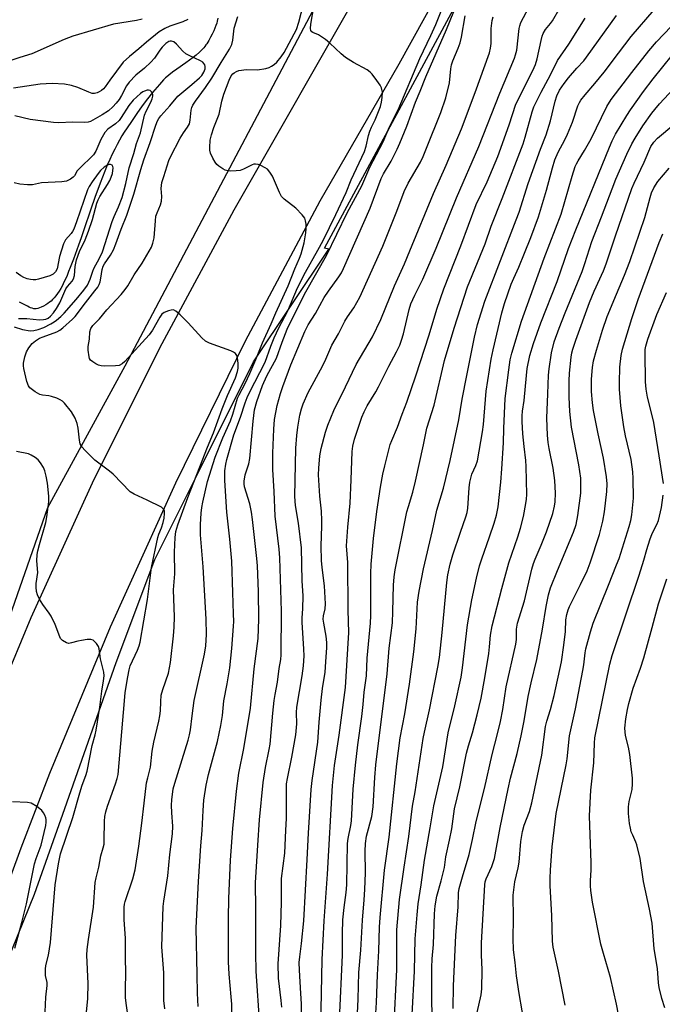
# Model space of a CAD drawing. Units: inches. Extents: x 1225769 to 1231769, y 537455 to 541455.
# Drawn here: x 1229093 to 1229291, y 537893 to 538196 of the extents above; entities that cross this region are included whole.
import ezdxf

# ---------------------------------------------------------------- set-up
doc = ezdxf.new("R2010")
doc.units = ezdxf.units.IN
doc.header["$MEASUREMENT"] = 0
for name, color, linetype in [('HYDRO-Single Line Stream', 4, 'Continuous'), ('NTRL-Trees', 3, 'Continuous'), ('TRANS-Road', 130, 'Continuous'), ('Undefined', 1, 'Continuous')]:
    doc.layers.add(name, color=color, linetype=linetype)

msp = doc.modelspace()

# ---------------------------------------------------------------- linework, layer by layer
at = {"layer": 'HYDRO-Single Line Stream'}
msp.add_lwpolyline([(1229154.02, 538196.51), (1229153.88, 538195.65), (1229153.72, 538195), (1229153.49, 538194.31), (1229153.17, 538193.48), (1229152.79, 538192.62), (1229152.32, 538191.66), (1229151.81, 538190.71), (1229151.25, 538189.7), (1229150.66, 538188.71), (1229150.4, 538188.31), (1229150.05, 538187.83), (1229149.74, 538187.45), (1229149.33, 538186.98), (1229148.89, 538186.53), (1229148.43, 538186.08), (1229147.43, 538185.2), (1229146.47, 538184.43), (1229145.35, 538183.6), (1229144.21, 538182.78), (1229141.47, 538180.89), (1229140.18, 538179.95), (1229138.99, 538179.03), (1229138.44, 538178.56), (1229138.02, 538178.17), (1229137.39, 538177.55), (1229136.75, 538176.88), (1229136.11, 538176.19), (1229135.38, 538175.36), (1229134, 538173.71), (1229132.46, 538171.75), (1229130.86, 538169.6), (1229129.15, 538167.21), (1229127.32, 538164.53), (1229125.33, 538161.54), (1229124.6, 538160.38), (1229123.84, 538159.08), (1229123.09, 538157.72), (1229122.37, 538156.3), (1229121.61, 538154.74), (1229120.87, 538153.13), (1229120.11, 538151.38), (1229119.32, 538149.49), (1229118.6, 538147.67), (1229117.9, 538145.84), (1229117.17, 538143.88), (1229116.39, 538141.71), (1229114.93, 538137.52), (1229112.98, 538131.77), (1229112.03, 538129.01), (1229111.23, 538126.79), (1229109.71, 538122.52), (1229108.73, 538119.9), (1229108.23, 538118.64), (1229107.75, 538117.49), (1229107.25, 538116.36), (1229106.78, 538115.37), (1229106.29, 538114.41), (1229105.79, 538113.5), (1229105.28, 538112.63), (1229104.8, 538111.9), (1229104.32, 538111.22), (1229103.82, 538110.6), (1229103.31, 538110.04), (1229102.85, 538109.61), (1229102.38, 538109.23), (1229101.82, 538108.84), (1229101.18, 538108.45), (1229100.5, 538108.07), (1229099.82, 538107.74), (1229099.26, 538107.52), (1229098.74, 538107.34), (1229098.26, 538107.24), (1229097.91, 538107.22), (1229097.54, 538107.26), (1229097.04, 538107.38), (1229096.52, 538107.56), (1229096.1, 538107.75), (1229095.56, 538108.01), (1229093.75, 538108.98), (1229093.08, 538109.31)], dxfattribs=at)
at = {"layer": 'NTRL-Trees'}
msp.add_lwpolyline([(1229199.37, 538229.42), (1229125.48, 538089.57), (1229101.74, 538046.03), (1229033.13, 537849.45), (1229004.35, 537763.12), (1229002.32, 537742.75), (1228987.58, 537675.41), (1228985.7, 537657.18), (1228977.59, 537603.34), (1228961.74, 537498.05), (1228956.32, 537485.3), (1228943.57, 537455.28), (1228582.78, 537455.32), (1228598.98, 537490.02), (1228594.6, 537560.09), (1228533.34, 537590.72), (1228478.54, 537583.45), (1228442.78, 537560.82), (1228389.5, 537512.65), (1228352.48, 537455.34), (1228265.38, 537455.35)], dxfattribs=at)
msp.add_polyline3d([(1229085.9, 537898.27, 0), (1229097.78, 537927.29, 0), (1229107.01, 537953.68, 0), (1229122.85, 537998.54, 0), (1229134.72, 538030.2, 0), (1229147.91, 538056.59, 0), (1229165.06, 538090.89, 0), (1229188.16, 538125.53, 0), (1229186.83, 538125.85, 0), (1229250.16, 538243.27, 0)], dxfattribs=at)
at = {"layer": 'TRANS-Road'}
for points in [[(1229280.05, 538309.56), (1229209.66, 538182.43), (1229185.39, 538140.26), (1229162.5, 538097.32), (1229141.02, 538053.67), (1229120.97, 538009.34), (1229102.36, 537964.39), (1229093.54, 537941.49), (1229078.4, 537900.2)], [(1229078.79, 537969.34), (1229096.73, 538012.4), (1229116.11, 538054.84), (1229136.91, 538096.59), (1229159.12, 538137.61), (1229239.6, 538278.73)]]:
    msp.add_lwpolyline(points, dxfattribs=at)
at = {"layer": 'Undefined'}
for points, elevation in [([(1229158.37, 537890.66), (1229158.34, 537893.48), (1229158.2, 537895.73), (1229157.53, 537902.7), (1229157.35, 537906.52), (1229157.33, 537919.97), (1229157.46, 537926.01), (1229157.94, 537937.82), (1229158.72, 537947.46), (1229159.81, 537958.99), (1229160.53, 537964.47), (1229162, 537972.06), (1229164.09, 537984.44), (1229165.24, 537996.54), (1229166.47, 538005.86), (1229166.7, 538011.88), (1229166.53, 538020.32), (1229166.22, 538028.23), (1229166.05, 538030.51), (1229164.71, 538042.45), (1229164.39, 538044.74), (1229163.89, 538047.25), (1229162.28, 538052.48), (1229162.15, 538053.41), (1229162.17, 538054.25), (1229162.51, 538056.2), (1229163.57, 538059.56), (1229163.93, 538061.23), (1229164.89, 538072.7), (1229165.34, 538076.13), (1229166.01, 538078.76), (1229167.78, 538083.62), (1229169.14, 538086.6), (1229172.1, 538092.04), (1229173.79, 538096.98), (1229175.39, 538100.93), (1229176.73, 538103.78), (1229181.14, 538112.45), (1229187.5, 538123.61), (1229193.76, 538136.68), (1229198.34, 538145.04), (1229200.79, 538150.79), (1229204.91, 538158.55), (1229206.8, 538163.11), (1229209.42, 538168.35), (1229216.17, 538184.17), (1229219.51, 538191.21), (1229221.04, 538194.64), (1229224.2, 538202.59)], 360), ([(1229191.48, 537888.67), (1229192.35, 537908.6), (1229192.38, 537915.23), (1229192.5, 537919.47), (1229192.87, 537923.23), (1229193.49, 537927.86), (1229193.68, 537930.23), (1229193.92, 537942.88), (1229194.13, 537944.47), (1229194.95, 537948.44), (1229195.17, 537949.91), (1229195.69, 537959.64), (1229196.31, 537966.93), (1229197.06, 537973.19), (1229198.28, 537981.94), (1229198.71, 537985.66), (1229199.03, 537989.36), (1229199.71, 537994.45), (1229199.98, 537999.87), (1229201.01, 538010.56), (1229201.08, 538012.93), (1229201.02, 538025.85), (1229201.17, 538028.78), (1229201.88, 538036.65), (1229202.89, 538044.95), (1229204, 538052.36), (1229204.77, 538056.42), (1229205.36, 538059.01), (1229207.06, 538065.57), (1229207.51, 538066.78), (1229209.27, 538070.87), (1229210.65, 538074.83), (1229212.12, 538078.51), (1229214.93, 538086.61), (1229219.02, 538099.26), (1229221.37, 538107.13), (1229223.5, 538113.4), (1229228.76, 538126.56), (1229233.44, 538139.25), (1229236.84, 538146.29), (1229240.09, 538154.03), (1229243.53, 538163.79), (1229245.66, 538170.1), (1229250.83, 538180.48), (1229251.65, 538182.29), (1229252.21, 538184.05), (1229253.38, 538189.65), (1229253.74, 538191.02), (1229254.03, 538191.83), (1229254.74, 538193.1), (1229256.28, 538194.95), (1229256.84, 538195.75), (1229261.61, 538204.03)], 370), ([(1229137.82, 537892.13), (1229137.5, 537894.66), (1229137.42, 537903.12), (1229136.9, 537911.11), (1229137.29, 537923.5), (1229137.44, 537925.22), (1229138.72, 537932.96), (1229139.31, 537939.48), (1229140.16, 537945.91), (1229140.2, 537948.2), (1229139.89, 537952.36), (1229139.83, 537954.63), (1229139.95, 537956.33), (1229140.38, 537959.72), (1229140.8, 537961.47), (1229144.92, 537974.62), (1229145.38, 537976.28), (1229145.66, 537977.8), (1229146.14, 537982.13), (1229146.83, 537986.85), (1229149.95, 538001.06), (1229150.37, 538003.64), (1229150.55, 538007.11), (1229150.48, 538011.88), (1229149.55, 538027.92), (1229148.73, 538037.77), (1229148.78, 538040.91), (1229148.95, 538044.41), (1229149.11, 538046.15), (1229149.42, 538047.84), (1229150.93, 538054.11), (1229153.29, 538061.6), (1229155.55, 538067.6), (1229157.91, 538072.79), (1229158.64, 538074.86), (1229160.15, 538079.71), (1229160.64, 538080.78), (1229162.51, 538084.29), (1229163.91, 538087.36), (1229165.75, 538091.63), (1229167.78, 538096.81), (1229170.44, 538102.62), (1229171.88, 538105.99), (1229175.63, 538114.29), (1229177.72, 538119.55), (1229179.2, 538122.74), (1229179.66, 538124.12), (1229180.57, 538127.55), (1229181.09, 538130.55), (1229181.19, 538131.87), (1229181.16, 538133.24), (1229181.02, 538134.3), (1229180.75, 538135.04), (1229179.93, 538136.14), (1229177.98, 538138.19), (1229174.49, 538140.89), (1229173.67, 538141.69), (1229172.98, 538142.92), (1229170.86, 538147.99), (1229170.08, 538149.25), (1229169.33, 538150.12), (1229168.6, 538150.6), (1229167.26, 538151.24), (1229166.44, 538151.54), (1229165.61, 538151.69), (1229165.1, 538151.64), (1229164.57, 538151.47), (1229161.98, 538150.14), (1229160.89, 538149.77), (1229159.74, 538149.62), (1229157.98, 538149.56), (1229157.12, 538149.61), (1229156.3, 538149.81), (1229155.55, 538150.2), (1229154.36, 538151.04), (1229153.73, 538151.62), (1229153.22, 538152.28), (1229152.54, 538153.5), (1229151.86, 538155.04), (1229151.61, 538156), (1229151.56, 538156.83), (1229151.74, 538159.06), (1229152.15, 538160.72), (1229152.87, 538162.92), (1229154.43, 538167.09), (1229155.33, 538171), (1229155.94, 538173.24), (1229157.57, 538177.5), (1229158.2, 538178.8), (1229158.68, 538179.41), (1229159.07, 538179.76), (1229159.76, 538180.14), (1229160.51, 538180.42), (1229161.33, 538180.6), (1229162.78, 538180.73), (1229166.27, 538180.69), (1229168.76, 538181.09), (1229169.83, 538181.41), (1229170.6, 538181.78), (1229171.32, 538182.26), (1229172.14, 538183), (1229173.57, 538184.67), (1229174.48, 538186.01), (1229178.19, 538193.04), (1229179, 538195.35), (1229180.36, 538200.86)], 356), ([(1229148.03, 537892.79), (1229147.83, 537896.9), (1229147.76, 537902.59), (1229147.36, 537916.93), (1229148.12, 537931.17), (1229148.87, 537942.13), (1229149.28, 537946.94), (1229149.54, 537952.99), (1229149.78, 537956.21), (1229150.52, 537960.8), (1229151.22, 537964.05), (1229153.94, 537974.28), (1229155.02, 537979.17), (1229155.49, 537982.28), (1229155.87, 537986.71), (1229156.97, 537991.97), (1229157.71, 537996.84), (1229158.36, 538002.79), (1229158.89, 538009.66), (1229158.96, 538011.14), (1229158.92, 538013.48), (1229158.64, 538020.03), (1229158.39, 538029.63), (1229157.72, 538036.42), (1229156.78, 538044.76), (1229156.21, 538054.45), (1229156.19, 538056.23), (1229156.26, 538057.42), (1229156.53, 538059.49), (1229156.81, 538060.92), (1229158.97, 538068.48), (1229161.01, 538073.95), (1229162.43, 538078.31), (1229163.03, 538079.92), (1229163.77, 538081.47), (1229168.65, 538090.85), (1229170.35, 538095.7), (1229171.42, 538098.3), (1229172.84, 538101.35), (1229175.52, 538106.65), (1229178.52, 538113.66), (1229180.98, 538118.5), (1229184.81, 538125.21), (1229186.41, 538128.23), (1229190.32, 538136.25), (1229193.46, 538142.96), (1229195.07, 538146.87), (1229198.32, 538153.79), (1229199.08, 538155.61), (1229199.6, 538157.21), (1229200.39, 538160.52), (1229200.78, 538161.83), (1229201.28, 538163.03), (1229202.39, 538165.32), (1229204.08, 538169.36), (1229204.39, 538170.75), (1229204.59, 538172.17), (1229204.61, 538173.83), (1229204.5, 538174.63), (1229204.33, 538175.16), (1229203.91, 538175.92), (1229202.89, 538177.4), (1229201.47, 538179.34), (1229200.89, 538180), (1229199.96, 538180.7), (1229195.76, 538182.9), (1229193.31, 538184.46), (1229191.94, 538185.55), (1229188.5, 538188.89), (1229187.16, 538190.03), (1229185.04, 538191.47), (1229183.27, 538192.11), (1229182.91, 538192.37), (1229182.68, 538192.71), (1229182.54, 538193.39), (1229182.62, 538194.71), (1229183.6, 538200.08)], 358), ([(1229167, 537887.09), (1229165.85, 537903.68), (1229165.71, 537909.14), (1229165.74, 537922.95), (1229165.64, 537930.84), (1229166.31, 537942.42), (1229166.88, 537950.15), (1229168.01, 537961.68), (1229168.71, 537966.26), (1229169.86, 537971.78), (1229170.15, 537973.46), (1229170.93, 537982.91), (1229171.35, 537986.87), (1229171.63, 537988.72), (1229172.36, 537992.48), (1229172.91, 537996.64), (1229173.42, 537999.45), (1229173.54, 538000.9), (1229173.64, 538014.27), (1229173.15, 538030.68), (1229172.93, 538033.33), (1229171.63, 538043.46), (1229171.39, 538051.04), (1229171.01, 538057.81), (1229171, 538062.84), (1229171.26, 538070.25), (1229171.5, 538073.23), (1229172.27, 538077.52), (1229173.28, 538081.17), (1229174, 538083.39), (1229176.5, 538089.96), (1229180.79, 538100.3), (1229181.79, 538102.25), (1229184.1, 538105.79), (1229186.78, 538110.73), (1229188.04, 538112.62), (1229191.28, 538117.02), (1229192.05, 538118.3), (1229192.71, 538119.63), (1229200.83, 538138.11), (1229204.26, 538147.26), (1229204.97, 538148.66), (1229207.29, 538152.63), (1229209.17, 538156.26), (1229210.02, 538158.09), (1229212.16, 538163.35), (1229214.76, 538170.7), (1229216.21, 538174.09), (1229217.94, 538178.52), (1229224.27, 538193.07), (1229227.71, 538201.37)], 362), ([(1229185.74, 537886.63), (1229186.16, 537907.29), (1229186.72, 537919.08), (1229187.79, 537933.43), (1229189.32, 537960.72), (1229189.93, 537966.88), (1229191.34, 537976.16), (1229193.24, 537990.86), (1229194.26, 538006.13), (1229194.31, 538007.62), (1229194.13, 538014.68), (1229194.05, 538029.23), (1229193.63, 538034.35), (1229194.01, 538040.1), (1229194.7, 538047.51), (1229195.07, 538054.64), (1229195.33, 538063.4), (1229195.55, 538065.04), (1229196.03, 538067.18), (1229198.29, 538073.97), (1229199, 538075.58), (1229199.92, 538077.43), (1229202.64, 538081.71), (1229203.47, 538083.2), (1229206.62, 538089.56), (1229208.97, 538094.03), (1229209.94, 538096.09), (1229210.5, 538097.62), (1229211.08, 538099.58), (1229212.82, 538107), (1229213.37, 538108.73), (1229214.55, 538111.39), (1229217.04, 538116.35), (1229221.11, 538125.88), (1229227.37, 538141.3), (1229234.24, 538157.13), (1229240.7, 538173.52), (1229245.19, 538184.23), (1229245.56, 538185.29), (1229245.89, 538186.71), (1229246.68, 538193.39), (1229246.85, 538194.22), (1229247.2, 538195.23), (1229250.42, 538201.35)], 368), ([(1229208.09, 537885.57), (1229209.04, 537904.12), (1229209.07, 537916.35), (1229209.88, 537925.64), (1229211.3, 537935.61), (1229212.78, 537945.04), (1229213.91, 537954.39), (1229214.72, 537958.82), (1229217.18, 537975.15), (1229217.55, 537977.16), (1229219.1, 537983.99), (1229221.65, 537997.07), (1229222.14, 538000.02), (1229222.99, 538007.74), (1229224.4, 538023.15), (1229224.72, 538025.5), (1229225.46, 538028.78), (1229226.27, 538031.58), (1229228.61, 538038.58), (1229230.31, 538043.31), (1229230.68, 538044.61), (1229230.87, 538045.96), (1229231.25, 538052.18), (1229231.46, 538053.9), (1229232.15, 538056.42), (1229233.33, 538059.08), (1229233.81, 538060.54), (1229235.39, 538069.41), (1229235.67, 538071.7), (1229236.54, 538081.87), (1229238.03, 538091.77), (1229238.61, 538094.62), (1229241.33, 538105.96), (1229242.17, 538108.81), (1229244.2, 538114.76), (1229244.98, 538116.69), (1229246.5, 538120), (1229248.31, 538124.29), (1229250.21, 538129.12), (1229252.54, 538135.51), (1229255.02, 538143.71), (1229256.84, 538150.54), (1229257.62, 538152.98), (1229258.61, 538155.35), (1229260.64, 538159.13), (1229261.45, 538160.87), (1229262.99, 538164.62), (1229264.7, 538169.62), (1229265.16, 538170.62), (1229265.63, 538171.36), (1229266.88, 538172.98), (1229269.88, 538176.45), (1229272.76, 538179.98), (1229277.14, 538185.79), (1229281.1, 538190.89), (1229288.1, 538199.12)], 376), ([(1229130.8, 538196.29), (1229129.12, 538195.82), (1229121.99, 538194.73), (1229109.53, 538191.05), (1229106.84, 538190.01), (1229096.95, 538185.59), (1229093.21, 538184.48), (1229085.85, 538181.97)], 356), ([(1229144.81, 538196.09), (1229143.28, 538195.4), (1229139.35, 538194.07), (1229137.79, 538193.41), (1229136.07, 538192.31), (1229132.11, 538189.21), (1229129.82, 538187.09), (1229126.89, 538184.81), (1229124.98, 538183.04), (1229120.84, 538177.54), (1229119.44, 538175.46), (1229118.9, 538174.84), (1229118.3, 538174.32), (1229117.65, 538173.87), (1229116.94, 538173.57), (1229116.18, 538173.42), (1229115.42, 538173.44), (1229114.38, 538173.76), (1229111.02, 538175.29), (1229109.13, 538175.85), (1229106.91, 538176.29), (1229103.14, 538176.45), (1229099.45, 538176.24), (1229091.29, 538175.01)], 354), ([(1229126.88, 537886.69), (1229125.9, 537893.79), (1229125.73, 537895.54), (1229125.69, 537898.34), (1229125.78, 537902.99), (1229125.69, 537907.95), (1229125.69, 537913.7), (1229125.31, 537919.58), (1229125.24, 537923.35), (1229125.34, 537924.22), (1229125.55, 537925.08), (1229127.95, 537932.06), (1229128.67, 537934.82), (1229129.81, 537942.1), (1229130.73, 537949.13), (1229131.4, 537955.27), (1229132.19, 537961.51), (1229132.52, 537963.12), (1229133.33, 537966.35), (1229133.91, 537971.22), (1229134.36, 537974), (1229135.93, 537980.47), (1229136.26, 537982.12), (1229136.44, 537983.7), (1229136.52, 537986.44), (1229136.69, 537988.46), (1229137.13, 537990.18), (1229138.87, 537995.2), (1229139.54, 537998.51), (1229140.44, 538006.72), (1229140.64, 538009.34), (1229140.7, 538012.53), (1229140.45, 538020.81), (1229140.8, 538025.8), (1229140.74, 538032.38), (1229140.93, 538036.97), (1229141.13, 538038.77), (1229141.79, 538040.87), (1229144.8, 538049.23), (1229148.58, 538058.69), (1229150.87, 538064.74), (1229152.76, 538069.14), (1229155.35, 538076.44), (1229157.05, 538080.61), (1229159.48, 538086), (1229160.15, 538087.91), (1229160.35, 538089.02), (1229160.31, 538090.43), (1229160.11, 538092.12), (1229159.92, 538092.9), (1229159.51, 538093.52), (1229158.86, 538093.94), (1229158.09, 538094.28), (1229151.52, 538096.68), (1229150.23, 538097.3), (1229149.14, 538098.27), (1229144.93, 538102.9), (1229142.44, 538105.4), (1229141.15, 538106.54), (1229140.46, 538106.88), (1229139.7, 538106.85), (1229138.89, 538106.62), (1229137.57, 538106.07), (1229136.88, 538105.6), (1229136.2, 538104.7), (1229133.95, 538100.61), (1229132.94, 538099.21), (1229125.47, 538091.04), (1229124.62, 538090.28), (1229123.73, 538089.84), (1229122.59, 538089.71), (1229119.33, 538089.63), (1229118.2, 538089.7), (1229117.4, 538089.94), (1229116.61, 538090.33), (1229115.61, 538090.94), (1229114.97, 538091.48), (1229114.67, 538091.93), (1229114.49, 538092.46), (1229114.21, 538094.5), (1229114.27, 538095.66), (1229114.63, 538097.94), (1229114.76, 538100.14), (1229115.02, 538101.17), (1229115.63, 538102.06), (1229117.71, 538104.19), (1229119.98, 538106.93), (1229124.35, 538111.58), (1229125.61, 538113.11), (1229126.39, 538114.32), (1229128.31, 538117.63), (1229130.79, 538121.26), (1229133.64, 538126.16), (1229134.11, 538127.43), (1229134.47, 538129.01), (1229134.87, 538134.26), (1229135.06, 538135.7), (1229135.38, 538136.76), (1229136.42, 538139.22), (1229136.78, 538140.34), (1229136.85, 538141.76), (1229136.67, 538144.18), (1229136.9, 538146.02), (1229137.42, 538147.92), (1229139.03, 538152.78), (1229139.55, 538153.93), (1229142.52, 538159.7), (1229143.5, 538161.34), (1229144.77, 538163.04), (1229145.31, 538164.05), (1229145.59, 538165.21), (1229145.86, 538168.3), (1229146.06, 538169.09), (1229146.39, 538169.82), (1229147.16, 538171.01), (1229150.25, 538175.21), (1229152.19, 538178.12), (1229155.12, 538182.97), (1229157.68, 538187.01), (1229158.41, 538188.5), (1229158.72, 538189.8), (1229159.11, 538193.5), (1229160.16, 538197.01)], 354), ([(1229173.69, 537892.63), (1229173.54, 537894.66), (1229172.7, 537901.53), (1229172.56, 537905.93), (1229173.4, 537917.74), (1229173.64, 537924.82), (1229173.67, 537932.1), (1229174.6, 537939.91), (1229175, 537947.04), (1229175.12, 537950.56), (1229175.11, 537959.51), (1229175.18, 537961.23), (1229175.42, 537962.9), (1229176.8, 537969.4), (1229178.05, 537976.3), (1229178.31, 537979.69), (1229178.23, 537983.18), (1229178.31, 537984.77), (1229180, 537994.4), (1229180.36, 537997.48), (1229180.56, 538000.53), (1229180.52, 538002.65), (1229179.99, 538010.87), (1229180.01, 538012.2), (1229180.22, 538014.97), (1229180.27, 538019.03), (1229180.02, 538023.59), (1229179.75, 538033.78), (1229178.81, 538041.31), (1229177.95, 538046.78), (1229177.75, 538049.49), (1229178.02, 538064.44), (1229178.32, 538068.33), (1229178.63, 538070.88), (1229179.24, 538074.57), (1229179.72, 538076.46), (1229180.29, 538078.05), (1229181.79, 538081.46), (1229186.18, 538089.62), (1229187.22, 538091.73), (1229189.13, 538096.08), (1229191.18, 538099.54), (1229193.06, 538103.4), (1229193.88, 538104.73), (1229195.89, 538107.48), (1229197.72, 538110.81), (1229204.74, 538126.46), (1229209.08, 538137.25), (1229211.28, 538143.26), (1229212.56, 538145.84), (1229216.3, 538152.32), (1229217.11, 538154.01), (1229218.21, 538156.6), (1229222.54, 538167.6), (1229224.15, 538172.09), (1229225.23, 538176.72), (1229225.61, 538180.95), (1229225.84, 538182.25), (1229226.24, 538183.43), (1229227.9, 538187.32), (1229228.51, 538189.01), (1229228.92, 538190.73), (1229230.07, 538197.22)], 364), ([(1229180.17, 537865.98), (1229179.74, 537893.64), (1229179.6, 537896.84), (1229179.11, 537904.01), (1229179.09, 537906.33), (1229179.24, 537908.05), (1229179.81, 537912.21), (1229180.46, 537919.14), (1229181.54, 537937.97), (1229181.91, 537946.02), (1229182.73, 537959.53), (1229183.04, 537962.27), (1229184.75, 537974), (1229185.18, 537980.22), (1229185.77, 537986.9), (1229186.22, 537990.57), (1229187.02, 537995.54), (1229187.29, 537998.72), (1229187.54, 538003.12), (1229187.52, 538004.68), (1229187.32, 538006.61), (1229186.59, 538010.64), (1229186.46, 538011.8), (1229186.57, 538012.9), (1229187.07, 538015.06), (1229187.14, 538016.52), (1229186.86, 538022.07), (1229186.08, 538027.68), (1229185.9, 538029.88), (1229185.86, 538034.37), (1229186.06, 538040.4), (1229186.05, 538042.13), (1229185.9, 538045.03), (1229185.4, 538049.66), (1229185.03, 538056.24), (1229185.1, 538058.27), (1229185.41, 538062.02), (1229185.86, 538064.29), (1229187.1, 538069.34), (1229187.85, 538071.47), (1229189.69, 538075.99), (1229193.27, 538083.21), (1229196.56, 538090.11), (1229201.58, 538098.66), (1229204.17, 538103.94), (1229208.38, 538114.3), (1229211.39, 538121.04), (1229213.08, 538125.04), (1229220.29, 538142.64), (1229224.2, 538151.33), (1229228.97, 538162.54), (1229233.15, 538173.67), (1229237.56, 538185.94), (1229237.86, 538187.32), (1229238.04, 538188.74), (1229238, 538193.35), (1229238.32, 538195.86), (1229238.62, 538196.93)], 366), ([(1229196.83, 537888.58), (1229197.16, 537895.01), (1229197.4, 537903.25), (1229197.98, 537910.11), (1229198.5, 537919.37), (1229199.03, 537925.57), (1229199.21, 537928.72), (1229199.43, 537933.91), (1229199.34, 537940.54), (1229199.41, 537942.88), (1229199.78, 537945.17), (1229201.35, 537951.22), (1229201.82, 537954.13), (1229202.34, 537963.19), (1229202.65, 537967.05), (1229206.14, 537995.08), (1229206.73, 538002.96), (1229207.68, 538010.76), (1229207.85, 538014.24), (1229208.06, 538022.34), (1229208.22, 538024.8), (1229208.51, 538027.01), (1229212.16, 538044.78), (1229212.6, 538046.49), (1229213.98, 538050.9), (1229214.81, 538054.24), (1229217.27, 538065.41), (1229218.3, 538070.54), (1229220.5, 538077.57), (1229223.69, 538091.36), (1229226.63, 538101.29), (1229230.78, 538113.98), (1229236.16, 538127.23), (1229238, 538132.66), (1229241.46, 538141.08), (1229247.84, 538157.95), (1229248.49, 538159.94), (1229250.69, 538167.72), (1229251.2, 538169.27), (1229253.41, 538173.82), (1229256.26, 538179.11), (1229258.44, 538183.54), (1229261.92, 538188.51), (1229266.89, 538196.53)], 372), ([(1229202.36, 537887.47), (1229202.8, 537894.02), (1229203.12, 537902.49), (1229203.57, 537909.94), (1229203.74, 537917.15), (1229203.93, 537920.14), (1229205.32, 537934.68), (1229206.74, 537944.88), (1229209.02, 537967.33), (1229210.08, 537975.36), (1229211.5, 537982.79), (1229212.97, 537991.91), (1229214.24, 538001.83), (1229214.97, 538008.9), (1229215.39, 538017.06), (1229215.88, 538020.42), (1229217.26, 538027.28), (1229219.98, 538039.04), (1229221.35, 538045.36), (1229223.35, 538052.06), (1229225.45, 538060.59), (1229228.06, 538073.15), (1229229.1, 538079.48), (1229230.61, 538086.72), (1229232.91, 538098.53), (1229233.82, 538102.42), (1229236.1, 538109.62), (1229245.76, 538134.52), (1229246.6, 538136.91), (1229249.46, 538145.78), (1229253.25, 538156.33), (1229254.92, 538160.7), (1229256.29, 538164.96), (1229257.71, 538171.04), (1229258.24, 538172.67), (1229259.04, 538174.41), (1229260.43, 538176.5), (1229261.81, 538178.26), (1229264.39, 538181.23), (1229266.49, 538183.47), (1229267.36, 538184.58), (1229276.6, 538197.34)], 374), ([(1229213.81, 537890.32), (1229214.44, 537903.66), (1229214.69, 537913.64), (1229215.28, 537920.92), (1229215.63, 537924.31), (1229216.5, 537930.16), (1229217.53, 537937.78), (1229219.35, 537947.69), (1229220.41, 537954.5), (1229223.16, 537966.43), (1229224.78, 537976.94), (1229226.85, 537985.21), (1229228.78, 537994.06), (1229229.2, 537996.92), (1229230.76, 538010.12), (1229232.08, 538017.78), (1229233.5, 538024.43), (1229234.42, 538028.25), (1229235.13, 538030.41), (1229237.57, 538037.15), (1229238.94, 538041.34), (1229239.64, 538043.83), (1229240.16, 538046.34), (1229241.03, 538053.94), (1229241.35, 538058.06), (1229241.87, 538066.04), (1229241.94, 538070.4), (1229242.38, 538079.61), (1229243.43, 538088.44), (1229243.92, 538091.59), (1229244.43, 538093.59), (1229247.33, 538103.43), (1229254.28, 538122.79), (1229259.52, 538136.34), (1229262.95, 538147.99), (1229263.9, 538151), (1229264.22, 538151.79), (1229264.73, 538152.75), (1229266.76, 538155.92), (1229268.75, 538159.47), (1229273.58, 538169.37), (1229274.89, 538171.52), (1229281.28, 538179.86), (1229286.5, 538186.53), (1229288.86, 538189.3), (1229293.38, 538193.98)], 378), ([(1229113.63, 537890.08), (1229114.07, 537895.29), (1229114.19, 537899.9), (1229113.85, 537908.62), (1229113.95, 537910.3), (1229114.33, 537913.38), (1229115.89, 537923.31), (1229116.42, 537930.91), (1229116.67, 537932.32), (1229117.46, 537935.67), (1229118.09, 537939.08), (1229118.87, 537941.6), (1229119.11, 537942.71), (1229119.19, 537943.89), (1229119.29, 537949.76), (1229119.39, 537951.17), (1229119.63, 537952.62), (1229120.13, 537954.38), (1229122.66, 537961.23), (1229123.12, 537962.82), (1229123.39, 537964.11), (1229125.34, 537986.71), (1229125.64, 537989.3), (1229126.36, 537994.13), (1229126.81, 537996.31), (1229127.16, 537997.49), (1229129.35, 538002.35), (1229129.85, 538003.66), (1229130.16, 538004.77), (1229132.44, 538017.89), (1229133.33, 538025.23), (1229133.71, 538027.71), (1229135.62, 538036.9), (1229135.92, 538038.01), (1229136.77, 538039.94), (1229137.28, 538041.5), (1229137.57, 538042.86), (1229137.69, 538044.27), (1229137.64, 538045.06), (1229137.49, 538045.52), (1229137.17, 538045.9), (1229136.74, 538046.21), (1229132.34, 538048.44), (1229128.34, 538050.24), (1229127.12, 538050.99), (1229121.92, 538056.44), (1229120.79, 538057.36), (1229116.3, 538060.7), (1229115.22, 538061.69), (1229113.18, 538063.78), (1229112.38, 538064.75), (1229111.81, 538065.76), (1229111.56, 538066.81), (1229111.13, 538070.55), (1229110.88, 538072.02), (1229110.26, 538073.58), (1229109.13, 538075.53), (1229106.91, 538078.21), (1229106.29, 538078.79), (1229105.62, 538079.26), (1229104.61, 538079.74), (1229103, 538080.26), (1229102.18, 538080.44), (1229100.21, 538080.66), (1229099.42, 538080.88), (1229097.93, 538081.72), (1229096.34, 538082.91), (1229095.84, 538083.55), (1229095.38, 538084.88), (1229094.46, 538088.84), (1229094.35, 538089.69), (1229094.37, 538090.52), (1229094.76, 538092.43), (1229095.28, 538094.02), (1229095.99, 538095.22), (1229097.04, 538096.53), (1229098.08, 538097.42), (1229099.23, 538098.15), (1229100.43, 538098.65), (1229104.55, 538100.13), (1229105.53, 538100.65), (1229106.43, 538101.35), (1229109.36, 538104.03), (1229110.19, 538104.9), (1229113.37, 538109.11), (1229116.32, 538112.71), (1229117.2, 538113.9), (1229117.6, 538114.7), (1229117.87, 538115.53), (1229118.12, 538116.68), (1229118.52, 538119.29), (1229118.82, 538120.31), (1229119.24, 538121.06), (1229121.08, 538123.69), (1229121.98, 538125.4), (1229122.75, 538127.19), (1229124.34, 538131.72), (1229126.15, 538135.99), (1229128.27, 538142.41), (1229130.43, 538150.08), (1229131.36, 538153.03), (1229133.29, 538158.38), (1229134.97, 538163.67), (1229135.5, 538164.99), (1229135.9, 538165.68), (1229136.55, 538166.54), (1229139.32, 538169.64), (1229141.76, 538172.62), (1229146.08, 538176.14), (1229148.42, 538178.17), (1229149.16, 538178.96), (1229149.76, 538179.93), (1229150.14, 538180.97), (1229150.16, 538181.74), (1229150.03, 538182.23), (1229149.8, 538182.66), (1229149.42, 538183.02), (1229148.72, 538183.45), (1229145.29, 538185.03), (1229144.26, 538185.6), (1229143.36, 538186.37), (1229141.36, 538188.53), (1229140.53, 538189.27), (1229139.87, 538189.53), (1229139.43, 538189.5), (1229138.97, 538189.34), (1229138.08, 538188.75), (1229136.91, 538187.63), (1229136.23, 538186.75), (1229134.62, 538184.29), (1229133.5, 538182.98), (1229131.51, 538181.2), (1229128.82, 538179.04), (1229126.78, 538176.92), (1229125.95, 538175.76), (1229124.44, 538172.78), (1229123.73, 538171.6), (1229122.87, 538170.45), (1229121.81, 538169.29), (1229120.42, 538168.06), (1229118.48, 538166.79), (1229115.7, 538165.18), (1229114.91, 538164.82), (1229114.25, 538164.63), (1229113.08, 538164.53), (1229109.52, 538164.55), (1229105.08, 538164.42), (1229103.62, 538164.48), (1229096.36, 538165.38), (1229091.65, 538166.52)], 352), ([(1229219.99, 537887.94), (1229219.84, 537894.06), (1229219.77, 537904.81), (1229219.93, 537907.46), (1229220.35, 537911.87), (1229220.65, 537921.27), (1229220.81, 537923.73), (1229221.39, 537926.7), (1229222.67, 537931.43), (1229223.66, 537935.49), (1229224.16, 537938.75), (1229225.27, 537943.93), (1229225.91, 537947.4), (1229226.82, 537953.51), (1229228.45, 537960.27), (1229230.48, 537970.64), (1229231.06, 537972.9), (1229232.29, 537976.94), (1229233.77, 537982.4), (1229235, 537987.56), (1229236.12, 537993.8), (1229237.28, 538001.29), (1229237.55, 538003.31), (1229237.8, 538006.9), (1229238.37, 538009.81), (1229241.29, 538021.28), (1229243.42, 538029.16), (1229246.2, 538037.14), (1229247.06, 538039.84), (1229247.94, 538043.41), (1229248.74, 538047.34), (1229248.93, 538048.75), (1229248.99, 538050.19), (1229248.82, 538058.8), (1229248.67, 538060.64), (1229248.14, 538064.94), (1229247.81, 538068.8), (1229247.57, 538072.59), (1229247.56, 538074.31), (1229247.7, 538075.75), (1229248.19, 538079.01), (1229248.88, 538086.71), (1229249.14, 538088.91), (1229249.92, 538092.89), (1229251.02, 538096.55), (1229253.26, 538102.96), (1229258.36, 538115.6), (1229261.82, 538125.73), (1229264.03, 538131.5), (1229274.36, 538156.95), (1229275.22, 538158.83), (1229276.28, 538160.87), (1229279.69, 538166.66), (1229280.83, 538168.39), (1229284.81, 538174.02), (1229287.79, 538177.95), (1229293.8, 538185.23)], 380), ([(1229091.48, 538101.73), (1229094.07, 538100.86), (1229096.36, 538100.49), (1229097.48, 538100.53), (1229098.81, 538100.83), (1229100.56, 538101.52), (1229102.77, 538102.56), (1229103.77, 538103.17), (1229104.53, 538103.75), (1229105.85, 538104.86), (1229106.88, 538105.89), (1229110.55, 538110.1), (1229112.89, 538112.96), (1229113.99, 538114.52), (1229114.87, 538116.34), (1229115.62, 538118.8), (1229115.94, 538119.59), (1229117.73, 538122.83), (1229118.6, 538124.72), (1229121.6, 538134.08), (1229122.21, 538135.58), (1229123.58, 538138.57), (1229124.62, 538141.45), (1229125.8, 538145.74), (1229126.82, 538150.56), (1229128.3, 538154.96), (1229129.12, 538158), (1229130.35, 538161.33), (1229131.54, 538166.72), (1229132.05, 538167.96), (1229133.51, 538170.74), (1229133.89, 538171.77), (1229134.06, 538172.53), (1229134.07, 538173.03), (1229133.97, 538173.47), (1229133.73, 538173.86), (1229133.23, 538174.29), (1229132.81, 538174.41), (1229132.33, 538174.37), (1229131.57, 538174.14), (1229131.07, 538173.9), (1229130.33, 538173.4), (1229128.07, 538171.39), (1229126.68, 538169.67), (1229124.38, 538166.02), (1229123.7, 538165.07), (1229122.61, 538164.04), (1229120.31, 538162.44), (1229119.32, 538161.42), (1229118.11, 538159.22), (1229116.55, 538155.64), (1229115.87, 538154.57), (1229111.42, 538150.26), (1229110.89, 538149.58), (1229109.99, 538148.06), (1229109.66, 538147.68), (1229108.8, 538147.05), (1229107.56, 538146.46), (1229106.17, 538146.21), (1229099.9, 538145.92), (1229097.17, 538145.35), (1229095.6, 538145.28), (1229093.22, 538145.58), (1229091.51, 538145.98)], 350), ([(1229092.86, 538104.27), (1229095.35, 538104.21), (1229099.31, 538103.84), (1229100.46, 538103.89), (1229101.24, 538104.07), (1229101.94, 538104.36), (1229102.66, 538104.93), (1229103.55, 538105.99), (1229104.53, 538107.35), (1229105.54, 538109.01), (1229107.41, 538113.38), (1229107.89, 538114.1), (1229109.29, 538115.76), (1229109.68, 538116.39), (1229110.01, 538117.43), (1229110.25, 538120.26), (1229110.67, 538122.27), (1229111.61, 538124.79), (1229113.31, 538128.46), (1229114.36, 538131.09), (1229115.52, 538134.63), (1229116.85, 538139.7), (1229117.28, 538140.74), (1229117.81, 538141.74), (1229120.19, 538145.39), (1229120.89, 538146.66), (1229121.34, 538147.73), (1229121.7, 538148.85), (1229121.88, 538150.52), (1229121.82, 538151), (1229121.64, 538151.37), (1229121.09, 538151.57), (1229120.63, 538151.55), (1229120.17, 538151.41), (1229119.15, 538150.75), (1229118.04, 538149.73), (1229117.27, 538148.84), (1229115.41, 538146.27), (1229114.49, 538144.83), (1229114.04, 538143.81), (1229110.62, 538133.91), (1229109.8, 538131.74), (1229109.41, 538130.96), (1229108.98, 538130.33), (1229107.3, 538128.41), (1229106.69, 538127.24), (1229105.45, 538123.29), (1229104.67, 538119.55), (1229104.21, 538118.62), (1229103.44, 538117.84), (1229102.43, 538117.31), (1229098.98, 538116.31), (1229098.11, 538116.15), (1229097.31, 538116.12), (1229096.53, 538116.2), (1229095.49, 538116.48), (1229094.49, 538116.88), (1229093.52, 538117.39), (1229092.14, 538118.34)], 348), ([(1229100.86, 537888.95), (1229101.25, 537895.65), (1229101.64, 537899.24), (1229101.58, 537900.15), (1229101.15, 537902.28), (1229101.12, 537904.25), (1229101.23, 537905.37), (1229101.99, 537908.54), (1229102.68, 537912.44), (1229104.05, 537930.15), (1229105.07, 537936.65), (1229105.68, 537939.71), (1229109.5, 537950.86), (1229111.62, 537958.5), (1229112.4, 537960.86), (1229113.53, 537963.76), (1229113.92, 537965.13), (1229115.5, 537973.06), (1229116.41, 537976.33), (1229116.72, 537977.75), (1229117.79, 537984.82), (1229118.4, 537989.68), (1229118.98, 537992.85), (1229119.11, 537994.41), (1229118.99, 537995.5), (1229118, 537999.64), (1229117.64, 538002.71), (1229117.37, 538003.46), (1229116.75, 538004.4), (1229116.19, 538005.01), (1229115.78, 538005.34), (1229115.04, 538005.57), (1229113.91, 538005.55), (1229112.16, 538005.31), (1229111.02, 538005.07), (1229109.11, 538004.52), (1229108.31, 538004.4), (1229107.54, 538004.56), (1229106.34, 538005.3), (1229105.75, 538005.9), (1229105.47, 538006.37), (1229104.1, 538010.19), (1229102.89, 538012.76), (1229102.27, 538013.73), (1229100.27, 538016.31), (1229099.24, 538018.02), (1229098.61, 538019.28), (1229098.31, 538020.33), (1229098.23, 538021.69), (1229098.28, 538022.8), (1229098.71, 538026.15), (1229098.49, 538029.79), (1229098.58, 538031.76), (1229098.77, 538032.88), (1229099.24, 538034.79), (1229101.24, 538041.53), (1229101.55, 538043.25), (1229102.18, 538047.86), (1229102.14, 538049.63), (1229101.72, 538053.66), (1229101.33, 538055.83), (1229100.95, 538057.46), (1229100.52, 538058.49), (1229099.62, 538059.92), (1229098.9, 538060.77), (1229097.96, 538061.49), (1229096.67, 538062.24), (1229095.86, 538062.61), (1229092.23, 538063.42)], 350), ([(1229091.74, 537910.74), (1229093.87, 537918.57), (1229095.28, 537924.3), (1229097.74, 537936.66), (1229098.23, 537938.3), (1229099.75, 537942.41), (1229101.17, 537948.42), (1229101.34, 537949.48), (1229101.35, 537950.27), (1229101.26, 537950.79), (1229100.93, 537951.58), (1229100.49, 537952.32), (1229099.96, 537953.01), (1229099.33, 537953.57), (1229098.41, 537954.25), (1229096.71, 537955.25), (1229095.62, 537955.52), (1229090.96, 537955.74)], 348)]:
    msp.add_lwpolyline(points, dxfattribs=dict(at, elevation=elevation))
for points in [[(1229226.4, 537892.18, 382), (1229226.5, 537899.19, 382), (1229227.2, 537914.58, 382), (1229227.86, 537923.44, 382), (1229227.99, 537927.76, 382), (1229228.23, 537929.07, 382), (1229229.21, 537932.66, 382), (1229231.29, 537939.52, 382), (1229232.34, 537944.09, 382), (1229233.45, 537949.68, 382), (1229236.03, 537959.8, 382), (1229238.38, 537970.21, 382), (1229240, 537976.62, 382), (1229240.86, 537980.42, 382), (1229241.58, 537984.1, 382), (1229242.62, 537991, 382), (1229245.64, 538004.15, 382), (1229245.79, 538005.56, 382), (1229245.82, 538008.78, 382), (1229246.17, 538010.66, 382), (1229248.33, 538017.46, 382), (1229250.58, 538027.21, 382), (1229251.04, 538028.91, 382), (1229251.54, 538030.27, 382), (1229253.42, 538034.61, 382), (1229255.04, 538038.64, 382), (1229256.94, 538044.29, 382), (1229257.47, 538046.52, 382), (1229257.66, 538047.93, 382), (1229257.77, 538050.53, 382), (1229257.59, 538054.49, 382), (1229257.1, 538058.22, 382), (1229255.84, 538064.33, 382), (1229255.56, 538066.1, 382), (1229255.36, 538068.42, 382), (1229255.11, 538073.58, 382), (1229255.49, 538081.05, 382), (1229255.68, 538086.81, 382), (1229255.82, 538088.75, 382), (1229256.55, 538093.71, 382), (1229257.43, 538097.12, 382), (1229258.9, 538101.23, 382), (1229260.77, 538106.03, 382), (1229266.03, 538118.74, 382), (1229266.86, 538121.12, 382), (1229268.98, 538127.96, 382), (1229271.97, 538135.51, 382), (1229275.19, 538144.13, 382), (1229276.38, 538147.09, 382), (1229279.75, 538154.78, 382), (1229281.27, 538157.89, 382), (1229282.29, 538159.66, 382), (1229284.67, 538163.45, 382), (1229287.44, 538167.36, 382), (1229288.34, 538168.53, 382), (1229289.78, 538170.2, 382), (1229296.91, 538177.91, 382)], [(1229233.76, 537890.95, 384), (1229234.93, 537896.41, 384), (1229235.17, 537898.18, 384), (1229235.26, 537904.08, 384), (1229235.04, 537908.63, 384), (1229235.09, 537912.35, 384), (1229236.06, 537930.24, 384), (1229236.19, 537931.09, 384), (1229236.47, 537932.06, 384), (1229238.29, 537935.86, 384), (1229239.03, 537938.31, 384), (1229240.85, 537947.79, 384), (1229243.26, 537959.69, 384), (1229244.02, 537962.94, 384), (1229245.98, 537970.53, 384), (1229247.23, 537975.97, 384), (1229248.14, 537980.6, 384), (1229249.42, 537988.11, 384), (1229250.34, 537992.29, 384), (1229252.09, 537999.43, 384), (1229253.81, 538008.8, 384), (1229254.93, 538015.74, 384), (1229255.67, 538019.28, 384), (1229256.32, 538021.43, 384), (1229258.4, 538026.83, 384), (1229263.37, 538038.57, 384), (1229264.13, 538040.93, 384), (1229264.69, 538043.68, 384), (1229265.55, 538050.58, 384), (1229265.62, 538052.86, 384), (1229265.56, 538055.14, 384), (1229264.99, 538059.25, 384), (1229262.68, 538070.87, 384), (1229262.19, 538075.62, 384), (1229261.99, 538080.06, 384), (1229262.04, 538085.1, 384), (1229262.15, 538087.44, 384), (1229262.63, 538092.32, 384), (1229262.87, 538093.67, 384), (1229263.17, 538094.81, 384), (1229264.08, 538097.61, 384), (1229268.28, 538109.15, 384), (1229269.69, 538112.67, 384), (1229272.51, 538118.89, 384), (1229273.41, 538121.04, 384), (1229276.25, 538129.64, 384), (1229281.29, 538144.18, 384), (1229281.98, 538145.79, 384), (1229285.09, 538152.31, 384), (1229287.15, 538157.07, 384), (1229287.98, 538158.49, 384), (1229289.11, 538159.67, 384), (1229294.12, 538163.87, 384)], [(1229248.51, 537886.14, 386), (1229246.6, 537896.81, 386), (1229245.79, 537902.26, 386), (1229245.42, 537906.37, 386), (1229244.92, 537910.23, 386), (1229244.85, 537913.68, 386), (1229244.94, 537919.83, 386), (1229244.82, 537927.03, 386), (1229245.31, 537931.1, 386), (1229246.35, 537935.37, 386), (1229246.69, 537937.11, 386), (1229247.19, 537943.55, 386), (1229247.64, 537946.57, 386), (1229248.21, 537948.55, 386), (1229249.84, 537952.73, 386), (1229250.56, 537955.38, 386), (1229253.56, 537970.05, 386), (1229254.74, 537978.87, 386), (1229255.14, 537980.47, 386), (1229256.25, 537984.07, 386), (1229257.41, 537988.41, 386), (1229259.67, 537998.69, 386), (1229260.42, 538003.82, 386), (1229260.87, 538008.08, 386), (1229261.02, 538011.61, 386), (1229261.33, 538013.3, 386), (1229261.71, 538014.7, 386), (1229262.12, 538015.75, 386), (1229265.5, 538022.51, 386), (1229267.5, 538026.73, 386), (1229268.48, 538029.12, 386), (1229271.34, 538037.81, 386), (1229272.32, 538041.99, 386), (1229272.9, 538044.83, 386), (1229273.6, 538051.1, 386), (1229273.64, 538053.44, 386), (1229273.5, 538055.62, 386), (1229272.6, 538061.3, 386), (1229270.91, 538068.8, 386), (1229269.52, 538075.95, 386), (1229269.21, 538078.28, 386), (1229268.88, 538081.79, 386), (1229268.88, 538085.64, 386), (1229269.15, 538089.14, 386), (1229269.51, 538091.24, 386), (1229270.39, 538094.55, 386), (1229272.27, 538100.67, 386), (1229273.72, 538104.82, 386), (1229276.5, 538111.77, 386), (1229278.98, 538117.52, 386), (1229280.61, 538121.78, 386), (1229285.23, 538135.29, 386), (1229286.87, 538141.47, 386), (1229287.31, 538142.82, 386), (1229288.02, 538144.37, 386), (1229289.28, 538146.33, 386), (1229292.69, 538150.43, 386)], [(1229260.77, 537893.19, 388), (1229258.69, 537903.68, 388), (1229257.11, 537911.06, 388), (1229256.87, 537912.89, 388), (1229256.71, 537920.79, 388), (1229256.21, 537929.87, 388), (1229256.15, 537932.13, 388), (1229256.24, 537934.75, 388), (1229256.81, 537941.92, 388), (1229258.05, 537952.11, 388), (1229261.12, 537967.08, 388), (1229261.39, 537968.96, 388), (1229262.09, 537975.95, 388), (1229263.96, 537984.27, 388), (1229266.24, 537996.02, 388), (1229266.52, 537997.77, 388), (1229266.89, 538001.48, 388), (1229267.13, 538002.76, 388), (1229268.54, 538007.91, 388), (1229269.43, 538010.61, 388), (1229274.06, 538022.32, 388), (1229276.59, 538028.5, 388), (1229277.33, 538030.5, 388), (1229280.49, 538040.29, 388), (1229280.97, 538042.15, 388), (1229281.29, 538043.95, 388), (1229281.73, 538049.04, 388), (1229281.68, 538055.03, 388), (1229281.58, 538057.11, 388), (1229281.06, 538060.9, 388), (1229279.36, 538068.14, 388), (1229278.85, 538070.96, 388), (1229277.88, 538077.37, 388), (1229277.44, 538082.48, 388), (1229277.43, 538084.54, 388), (1229277.61, 538089.31, 388), (1229278, 538092.84, 388), (1229278.41, 538094.77, 388), (1229281.31, 538104.24, 388), (1229283.21, 538110.06, 388), (1229289.7, 538127.6, 388), (1229290.83, 538130.23, 388)], [(1229291.01, 538053.57, 390), (1229289.69, 538062.06, 390), (1229287.99, 538072.33, 390), (1229287.45, 538074.8, 390), (1229286.07, 538080.1, 390), (1229285.66, 538082.56, 390), (1229285.48, 538084.83, 390), (1229285.37, 538093.69, 390), (1229285.39, 538094.73, 390), (1229285.53, 538095.75, 390), (1229286.15, 538097.89, 390), (1229288.9, 538105.47, 390), (1229291.91, 538112.25, 390)], [(1229278.61, 537882.92, 390), (1229276.58, 537893.51, 390), (1229274.66, 537901.75, 390), (1229272.51, 537909.07, 390), (1229271.77, 537911.94, 390), (1229269.18, 537924.87, 390), (1229268.68, 537928.4, 390), (1229268.55, 537929.86, 390), (1229268.57, 537931.52, 390), (1229268.77, 537934.73, 390), (1229268.78, 537936.97, 390), (1229268.27, 537951.43, 390), (1229268.68, 537959.27, 390), (1229269.61, 537967.65, 390), (1229269.76, 537973.68, 390), (1229269.92, 537975.4, 390), (1229274.48, 537998.06, 390), (1229275.25, 538000.71, 390), (1229283.55, 538025.37, 390), (1229284.97, 538030, 390), (1229285.84, 538033.21, 390), (1229286.83, 538036.26, 390), (1229287.55, 538038.16, 390), (1229288.93, 538040.92, 390), (1229289.46, 538042.21, 390), (1229290.39, 538046.2, 390), (1229290.93, 538049.97, 390)], [(1229291.44, 537892.4, 392), (1229290.43, 537895.23, 392), (1229289.66, 537898.65, 392), (1229289.48, 537900.11, 392), (1229289.16, 537904.48, 392), (1229288.17, 537910.48, 392), (1229287.46, 537918.43, 392), (1229286.64, 537922.69, 392), (1229284.83, 537931.2, 392), (1229283.85, 537938.24, 392), (1229282.83, 537942.49, 392), (1229282.53, 537943.31, 392), (1229281.53, 537945.41, 392), (1229281.1, 537946.48, 392), (1229280.82, 537947.59, 392), (1229280.59, 537948.99, 392), (1229280.21, 537952.09, 392), (1229280.22, 537954.15, 392), (1229280.48, 537955.79, 392), (1229281.32, 537959.52, 392), (1229281.48, 537961.25, 392), (1229281.48, 537962.98, 392), (1229280.64, 537970.27, 392), (1229280.2, 537972.49, 392), (1229279.34, 537976.08, 392), (1229279.18, 537977.24, 392), (1229279.15, 537978.38, 392), (1229279.37, 537981.22, 392), (1229279.88, 537984.03, 392), (1229280.34, 537985.97, 392), (1229281.67, 537990.65, 392), (1229283.91, 537996.74, 392), (1229284.94, 537999.98, 392), (1229287.52, 538009.26, 392), (1229289.42, 538016.52, 392), (1229292.02, 538024.19, 392)]]:
    msp.add_polyline3d(points, dxfattribs=at)

doc.saveas('drawing.dxf')
